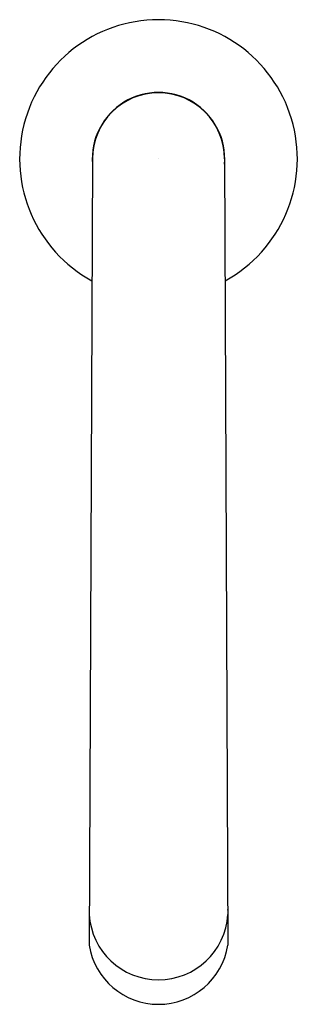
# Model space of a CAD drawing. Units: inches. Extents: x 5152.71 to 5155.08, y 301.92 to 310.28.
import ezdxf

# ---------------------------------------------------------------- set-up
doc = ezdxf.new("R2010")
doc.units = ezdxf.units.IN
doc.header["$LTSCALE"] = 0.64311
doc.header["$MEASUREMENT"] = 0
doc.layers.get('0').update_dxf_attribs({"color": 255, "linetype": 'CONTINUOUS'})
doc.layers.get('Defpoints').update_dxf_attribs({"linetype": 'CONTINUOUS'})
doc.styles.get("Standard").update_dxf_attribs({"font": 'txt', "width": 0.8})

msp = doc.modelspace()

# ---------------------------------------------------------------- linework, layer by layer
for p, q in [((5153.3333, 309.1029), (5153.3038, 302.4253)), ((5154.4554, 309.1029), (5154.4849, 302.4253))]:
    msp.add_line(p, q)
for centre, radius, start, end in [((5153.8944, 309.1029), 1.1811, 298.62413, 241.37587), ((5153.8944, 309.1029), 0.563, 355.46509, 184.53491), ((5153.8944, 309.1029), 0.561, 0, 180), ((5153.8944, 302.7215), 0.5906, 179.46935, 180), ((5153.8944, 302.7215), 0.5906, 183.57139, 356.4286), ((5153.8944, 302.7215), 0.5906, 0, 0.53054), ((5153.8944, 302.5216), 0.5983, 189.25999, 350.74001)]:
    msp.add_arc(centre, radius, start, end)

# ---------------------------------------------------------------- texts
at = {"layer": 'Defpoints'}
for tag, p, s in [('TRADENAME', (5153.8841, 309.105), 'COMPONENTS'), ('MODELNUMBER', (5153.8842, 309.1067), 'K-EX27460T-NWS3'), ('PRODUCT', (5153.8842, 309.1034), 'BATHROOM SINK FAUCET')]:
    msp.add_attdef(tag, p, s, height=0.001, dxfattribs=at)

doc.saveas('drawing.dxf')
